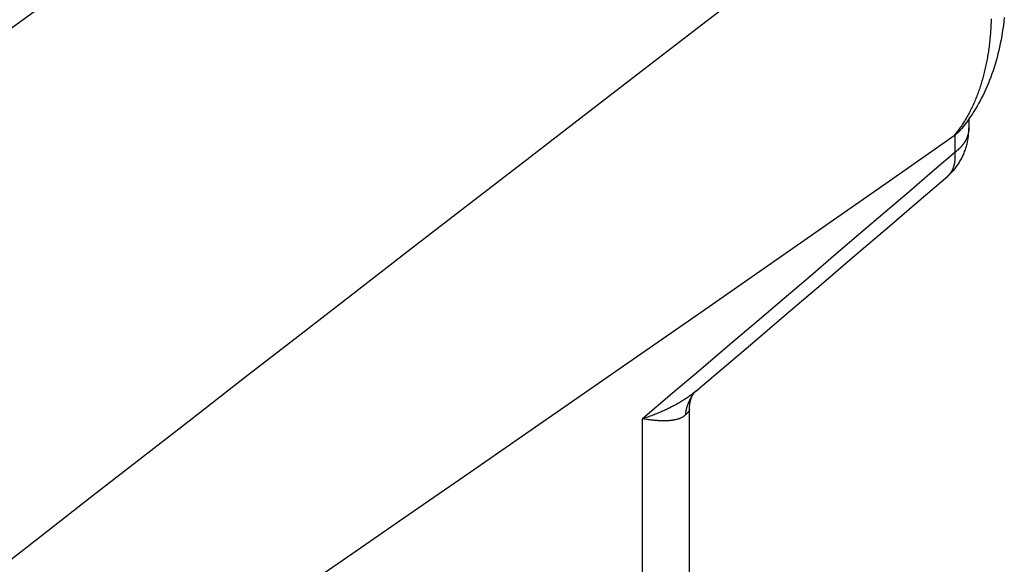
# Model space of a CAD drawing. Units: millimetres. Extents: x -19.4 to 22.9, y -26.1 to 29.9.
# Drawn here: x 17 to 22.9, y 12.3 to 15.5 of the extents above; entities that cross this region are included whole.
import ezdxf

# ---------------------------------------------------------------- set-up
doc = ezdxf.new("R2010")
doc.units = ezdxf.units.MM
doc.header["$LTSCALE"] = 16.335
doc.layers.add('ASSI', color=7, linetype='CONTINUOUS')

msp = doc.modelspace()

# ---------------------------------------------------------------- linework, layer by layer
at = {"layer": 'ASSI', "color": 250, "linetype": 'CONTINUOUS'}
for p, q in [((20.7031, 18.2021), (6.101, 7.6174)), ((22.5705, 14.8265), (22.5705, 14.7234)), ((21.0049, 13.2764), (21.0045, 13.2758)), ((20.7137, 13.1283), (20.7031, 13.13)), ((20.7031, 6.0637), (20.7031, 13.13)), ((20.724, 13.1268), (20.7137, 13.1283))]:
    msp.add_line(p, q, dxfattribs=at)
at = {"layer": 'ASSI', "color": 7, "linetype": 'CONTINUOUS'}
for p, q in [((22.6547, 14.9228), (22.6547, 14.8707)), ((22.5705, 14.8265), (22.5669, 14.8239)), ((21.0049, 13.2763), (21.005, 13.2764)), ((20.9838, 6.9885), (20.9838, 13.1875))]:
    msp.add_line(p, q, dxfattribs=at)
at = {"layer": 'ASSI', "color": 250, "linetype": 'CONTINUOUS'}
for points in [[(22.7879, 15.5214), (22.7875, 15.5112), (22.7872, 15.5012), (22.7867, 15.4912), (22.7862, 15.4812), (22.7857, 15.4712), (22.7851, 15.4613), (22.7845, 15.4515), (22.7838, 15.4416), (22.783, 15.4319), (22.7822, 15.4221), (22.7813, 15.4124), (22.7804, 15.4028), (22.7794, 15.3932), (22.7784, 15.3836), (22.7773, 15.3741), (22.7762, 15.3646), (22.775, 15.3552), (22.7738, 15.3458), (22.7725, 15.3364), (22.7711, 15.3271), (22.7697, 15.3179), (22.7683, 15.3087), (22.7668, 15.2995), (22.7652, 15.2904), (22.7636, 15.2813), (22.7619, 15.2723), (22.7602, 15.2633), (22.7584, 15.2544), (22.7566, 15.2455), (22.7547, 15.2366), (22.7528, 15.2278), (22.7508, 15.2191), (22.7488, 15.2104), (22.7467, 15.2018), (22.7445, 15.1932), (22.7423, 15.1846), (22.7401, 15.1761), (22.7378, 15.1677), (22.7354, 15.1593), (22.733, 15.1509), (22.7306, 15.1426), (22.7281, 15.1343), (22.7255, 15.1261), (22.7229, 15.118), (22.7202, 15.1099), (22.7175, 15.1018), (22.7147, 15.0938), (22.7119, 15.0859), (22.709, 15.078), (22.7061, 15.0701), (22.7031, 15.0623), (22.7001, 15.0546), (22.697, 15.0469), (22.6938, 15.0393), (22.6907, 15.0317), (22.6874, 15.0242), (22.6841, 15.0167), (22.6808, 15.0093), (22.6774, 15.0019), (22.6739, 14.9946), (22.6705, 14.9873), (22.6669, 14.9801), (22.6633, 14.973), (22.6597, 14.9659), (22.656, 14.9588), (22.6522, 14.9518), (22.6484, 14.9449), (22.6446, 14.938), (22.6407, 14.9312), (22.6367, 14.9244), (22.6327, 14.9177), (22.6287, 14.9111), (22.6246, 14.9045), (22.6204, 14.8979), (22.6162, 14.8915), (22.612, 14.885), (22.6077, 14.8787), (22.6034, 14.8723), (22.599, 14.8661), (22.5945, 14.8599), (22.59, 14.8537), (22.5855, 14.8477), (22.5809, 14.8416), (22.5763, 14.8357), (22.5716, 14.8298), (22.5669, 14.8239)], [(22.6547, 14.8697), (22.6547, 14.8678), (22.6546, 14.8658), (22.6545, 14.8639), (22.6544, 14.862), (22.6543, 14.8601), (22.6542, 14.8581), (22.654, 14.8562), (22.6538, 14.8543), (22.6536, 14.8524), (22.6533, 14.8505), (22.6531, 14.8485), (22.6528, 14.8466), (22.6524, 14.8447), (22.6521, 14.8428), (22.6517, 14.8409), (22.6513, 14.839), (22.6509, 14.8371), (22.6505, 14.8352), (22.65, 14.8333), (22.6495, 14.8314), (22.649, 14.8295), (22.6484, 14.8276), (22.6479, 14.8257), (22.6473, 14.8238), (22.6467, 14.822), (22.646, 14.8201), (22.6454, 14.8182), (22.6447, 14.8163), (22.644, 14.8145), (22.6432, 14.8126), (22.6425, 14.8108), (22.6417, 14.8089), (22.6409, 14.8071), (22.6401, 14.8053), (22.6392, 14.8034), (22.6383, 14.8016), (22.6374, 14.7998), (22.6365, 14.798), (22.6356, 14.7962), (22.6346, 14.7944), (22.6336, 14.7926), (22.6326, 14.7908), (22.6315, 14.789), (22.6305, 14.7872), (22.6294, 14.7855), (22.6283, 14.7837), (22.6272, 14.7819), (22.626, 14.7802), (22.6248, 14.7785), (22.6236, 14.7767), (22.6224, 14.775), (22.6212, 14.7733), (22.6199, 14.7716), (22.6186, 14.7699), (22.6173, 14.7682), (22.616, 14.7665), (22.6146, 14.7648), (22.6133, 14.7632), (22.6119, 14.7615), (22.6105, 14.7599), (22.609, 14.7582), (22.6076, 14.7566), (22.6061, 14.755), (22.6046, 14.7534), (22.6031, 14.7518), (22.6015, 14.7502), (22.6, 14.7486), (22.5984, 14.747), (22.5968, 14.7455), (22.5952, 14.7439), (22.5935, 14.7424), (22.5919, 14.7408), (22.5902, 14.7393), (22.5885, 14.7378), (22.5868, 14.7363), (22.5851, 14.7348), (22.5833, 14.7334), (22.5815, 14.7319), (22.5797, 14.7305), (22.5779, 14.729), (22.5761, 14.7276), (22.5743, 14.7262), (22.5724, 14.7248), (22.5705, 14.7234)], [(22.5705, 14.7234), (22.4355, 14.6073), (22.2969, 14.4884), (22.1547, 14.3666), (22.009, 14.2419), (21.8597, 14.1143), (21.7066, 13.9835), (21.5496, 13.8496), (21.3887, 13.7125), (21.2237, 13.5721), (21.0543, 13.4281), (20.8808, 13.2807), (20.7031, 13.13)], [(22.5705, 14.7234), (22.5707, 14.7207), (22.5709, 14.718), (22.571, 14.7154), (22.5711, 14.7127), (22.5713, 14.7101), (22.5713, 14.7075), (22.5714, 14.7049), (22.5714, 14.7024), (22.5714, 14.6998), (22.5714, 14.6973), (22.5714, 14.6948), (22.5713, 14.6923), (22.5712, 14.6898), (22.5711, 14.6873), (22.571, 14.6849), (22.5709, 14.6825), (22.5707, 14.6801), (22.5705, 14.6777), (22.5703, 14.6753), (22.57, 14.673), (22.5698, 14.6706), (22.5695, 14.6683), (22.5692, 14.666), (22.5688, 14.6638), (22.5685, 14.6615), (22.5681, 14.6593), (22.5677, 14.6571), (22.5672, 14.6549), (22.5668, 14.6527), (22.5663, 14.6506), (22.5658, 14.6484), (22.5653, 14.6463), (22.5647, 14.6443), (22.5642, 14.6422), (22.5636, 14.6402), (22.563, 14.6381), (22.5623, 14.6361), (22.5617, 14.6342), (22.561, 14.6322), (22.5603, 14.6303), (22.5596, 14.6284), (22.5588, 14.6265), (22.5581, 14.6246), (22.5573, 14.6228), (22.5564, 14.621), (22.5556, 14.6192), (22.5547, 14.6174), (22.5539, 14.6156), (22.553, 14.6139), (22.552, 14.6122), (22.5511, 14.6105), (22.5501, 14.6089), (22.5491, 14.6072), (22.5481, 14.6056), (22.5471, 14.604), (22.546, 14.6025), (22.5449, 14.6009), (22.5438, 14.5994), (22.5427, 14.5979), (22.5416, 14.5964), (22.5404, 14.595), (22.5392, 14.5936), (22.538, 14.5922), (22.5368, 14.5908), (22.5355, 14.5895), (22.5343, 14.5882), (22.533, 14.5869), (22.5317, 14.5856), (22.5303, 14.5844), (22.529, 14.5831)], [(21.0228, 13.2964), (21.0227, 13.2963), (21.0183, 13.2926), (21.0138, 13.2889), (21.0092, 13.2852), (21.0046, 13.2815), (20.9999, 13.2779), (20.9951, 13.2742), (20.9902, 13.2706), (20.9852, 13.267), (20.9802, 13.2633), (20.9751, 13.2597), (20.9699, 13.2561), (20.9646, 13.2526), (20.9593, 13.249), (20.9539, 13.2455), (20.9484, 13.2419), (20.9428, 13.2384), (20.9371, 13.2349), (20.9314, 13.2315), (20.9256, 13.228), (20.9197, 13.2246), (20.9138, 13.2211), (20.9077, 13.2177), (20.9016, 13.2144), (20.8955, 13.211), (20.8892, 13.2077), (20.8829, 13.2043), (20.8765, 13.201), (20.87, 13.1978), (20.8635, 13.1945), (20.8569, 13.1913), (20.8502, 13.1881), (20.8434, 13.1849), (20.8366, 13.1818), (20.8297, 13.1787), (20.8228, 13.1756), (20.8157, 13.1725), (20.8086, 13.1695), (20.8015, 13.1664), (20.7943, 13.1635), (20.787, 13.1605), (20.7797, 13.1576), (20.7723, 13.1547), (20.7648, 13.1518), (20.7573, 13.149), (20.7497, 13.1462), (20.7421, 13.1434), (20.7344, 13.1406), (20.7267, 13.1379), (20.7189, 13.1352), (20.711, 13.1326), (20.7031, 13.13)], [(21.0045, 13.2758), (21.0031, 13.2737), (21.0017, 13.2716), (21.0003, 13.2695), (20.9989, 13.2674), (20.9976, 13.2653), (20.9963, 13.2632), (20.995, 13.261), (20.9937, 13.2589), (20.9924, 13.2567), (20.9912, 13.2545), (20.99, 13.2523), (20.9888, 13.2501), (20.9876, 13.2479), (20.9864, 13.2457), (20.9853, 13.2434), (20.9842, 13.2412), (20.9831, 13.2389), (20.982, 13.2367), (20.981, 13.2344), (20.9799, 13.2321), (20.9789, 13.2298), (20.9779, 13.2275), (20.977, 13.2251), (20.976, 13.2228), (20.9751, 13.2205), (20.9742, 13.2181), (20.9733, 13.2158), (20.9725, 13.2134), (20.9716, 13.211), (20.9708, 13.2086), (20.97, 13.2062), (20.9693, 13.2038), (20.9685, 13.2014), (20.9678, 13.199), (20.9671, 13.1966), (20.9664, 13.1942), (20.9657, 13.1917), (20.9651, 13.1893), (20.9645, 13.1868), (20.9639, 13.1844), (20.9634, 13.1819), (20.9628, 13.1794), (20.9623, 13.1769), (20.9618, 13.1745), (20.9613, 13.172), (20.9609, 13.1695), (20.9604, 13.167), (20.96, 13.1645), (20.9597, 13.162), (20.9593, 13.1594), (20.959, 13.1569), (20.9587, 13.1544), (20.9584, 13.1519)], [(20.9584, 13.1519), (20.9569, 13.1505), (20.9554, 13.1492), (20.9538, 13.1479), (20.9522, 13.1466), (20.9505, 13.1454), (20.9488, 13.1442), (20.947, 13.143), (20.9452, 13.1418), (20.9434, 13.1406), (20.9414, 13.1395), (20.9395, 13.1384), (20.9375, 13.1373), (20.9354, 13.1363), (20.9333, 13.1353), (20.9311, 13.1343), (20.9289, 13.1333), (20.9266, 13.1323), (20.9243, 13.1314), (20.9219, 13.1306), (20.9195, 13.1297), (20.917, 13.1289), (20.9145, 13.1281), (20.9119, 13.1273), (20.9092, 13.1266), (20.9065, 13.1258), (20.9038, 13.1252), (20.901, 13.1245), (20.8981, 13.1239), (20.8952, 13.1233), (20.8922, 13.1227), (20.8892, 13.1222), (20.8861, 13.1217), (20.883, 13.1212), (20.8798, 13.1208), (20.8766, 13.1204), (20.8733, 13.12), (20.8699, 13.1196), (20.8665, 13.1193), (20.863, 13.119), (20.8595, 13.1188), (20.8559, 13.1186), (20.8523, 13.1184), (20.8486, 13.1182), (20.8449, 13.1181), (20.8411, 13.118), (20.8372, 13.1179), (20.8333, 13.1179), (20.8294, 13.1179), (20.8254, 13.1179), (20.8213, 13.118), (20.8172, 13.1181), (20.813, 13.1182), (20.8088, 13.1184), (20.8045, 13.1186), (20.8002, 13.1188), (20.7958, 13.1191), (20.7913, 13.1194), (20.7869, 13.1197), (20.7823, 13.1201), (20.7777, 13.1204), (20.7731, 13.1209), (20.7684, 13.1213), (20.7637, 13.1218), (20.7589, 13.1223), (20.754, 13.1229), (20.7492, 13.1234), (20.7442, 13.124), (20.7392, 13.1247), (20.7342, 13.1253), (20.7292, 13.126), (20.724, 13.1268)], [(20.9838, 13.1875), (20.9838, 13.1869), (20.9837, 13.186), (20.9836, 13.1852), (20.9834, 13.1843), (20.9832, 13.1834), (20.9829, 13.1825), (20.9826, 13.1815), (20.9822, 13.1806), (20.9818, 13.1797), (20.9814, 13.1787), (20.9808, 13.1777), (20.9803, 13.1767), (20.9797, 13.1757), (20.979, 13.1747), (20.9784, 13.1737), (20.9776, 13.1727), (20.9769, 13.1716), (20.976, 13.1705), (20.9752, 13.1695), (20.9743, 13.1684), (20.9734, 13.1673), (20.9724, 13.1662), (20.9714, 13.165), (20.9704, 13.1639), (20.9693, 13.1627), (20.9682, 13.1616), (20.9671, 13.1604), (20.9659, 13.1592), (20.9647, 13.158), (20.9635, 13.1568), (20.9623, 13.1556), (20.961, 13.1544), (20.9597, 13.1531), (20.9584, 13.1519)]]:
    msp.add_lwpolyline(points, dxfattribs=at)
at = {"layer": 'ASSI', "color": 7, "linetype": 'CONTINUOUS'}
for points in [[(22.8665, 15.53), (22.8639, 15.5072), (22.8611, 15.4846), (22.858, 15.4622), (22.8546, 15.4401), (22.8509, 15.4181), (22.8469, 15.3964), (22.8427, 15.375), (22.8381, 15.3537), (22.8333, 15.3327), (22.8283, 15.312), (22.8229, 15.2915), (22.8173, 15.2713), (22.8115, 15.2513), (22.8054, 15.2316), (22.799, 15.2121), (22.7924, 15.1929), (22.7855, 15.174), (22.7784, 15.1554), (22.771, 15.137), (22.7635, 15.119), (22.7556, 15.1012), (22.7476, 15.0836), (22.7393, 15.0663), (22.7308, 15.0493), (22.722, 15.0326), (22.7131, 15.0162), (22.704, 15.0001), (22.6946, 14.9842), (22.6851, 14.9686), (22.6753, 14.9532), (22.6653, 14.9382), (22.6551, 14.9234)], [(22.6551, 14.9234), (22.6447, 14.9088), (22.6342, 14.8946), (22.6234, 14.8806), (22.6125, 14.8669), (22.6099, 14.8638)], [(22.5278, 14.5821), (22.5312, 14.5851), (22.5362, 14.5895), (22.541, 14.594), (22.5458, 14.5986), (22.5504, 14.6033), (22.555, 14.6081), (22.5595, 14.613), (22.5639, 14.618), (22.5682, 14.6231), (22.5725, 14.6282), (22.5766, 14.6335), (22.5807, 14.6388), (22.5846, 14.6442), (22.5885, 14.6497), (22.5922, 14.6552), (22.5959, 14.6609), (22.5995, 14.6666), (22.6029, 14.6724), (22.6063, 14.6783), (22.6096, 14.6843), (22.6127, 14.6903), (22.6158, 14.6964), (22.6187, 14.7026), (22.6216, 14.7089), (22.6243, 14.7152), (22.6269, 14.7216), (22.6294, 14.7281), (22.6318, 14.7347), (22.6341, 14.7413), (22.6363, 14.748), (22.6384, 14.7547), (22.6403, 14.7616), (22.6421, 14.7685), (22.6438, 14.7755), (22.6454, 14.7825), (22.6469, 14.7896), (22.6483, 14.7968), (22.6495, 14.8041), (22.6506, 14.8115), (22.6516, 14.8189), (22.6524, 14.8264), (22.6531, 14.8339), (22.6537, 14.8416), (22.6542, 14.8493), (22.6545, 14.8571), (22.6547, 14.8649), (22.6547, 14.8707)], [(22.5705, 14.8265), (22.5724, 14.8279), (22.5742, 14.8293), (22.576, 14.8307), (22.5778, 14.8321), (22.5796, 14.8336), (22.5813, 14.835), (22.5831, 14.8365), (22.5848, 14.838), (22.5865, 14.8395), (22.5882, 14.841), (22.5899, 14.8425), (22.5915, 14.8441), (22.5932, 14.8456), (22.5948, 14.8472), (22.5964, 14.8488), (22.598, 14.8504), (22.5995, 14.852), (22.6011, 14.8537), (22.6026, 14.8553), (22.6041, 14.857), (22.6056, 14.8586), (22.607, 14.8603), (22.6085, 14.862), (22.6099, 14.8638)], [(21.0228, 13.2964), (21.1273, 13.3852), (21.3484, 13.5733), (21.563, 13.7562), (21.771, 13.9337), (21.9726, 14.106), (22.1676, 14.273), (22.3561, 14.4346), (22.5278, 14.5821)], [(20.9838, 13.1875), (20.9838, 13.1915), (20.984, 13.1969), (20.9843, 13.2021), (20.9847, 13.2071), (20.9852, 13.2119), (20.9857, 13.2164), (20.9864, 13.2208), (20.9871, 13.225), (20.9879, 13.229), (20.9887, 13.2328), (20.9895, 13.2365), (20.9904, 13.2399), (20.9913, 13.2431), (20.9922, 13.2462), (20.9931, 13.2491), (20.994, 13.2519), (20.9949, 13.2544), (20.9958, 13.2569), (20.9967, 13.2591), (20.9975, 13.2612), (20.9983, 13.2632), (20.9991, 13.265), (20.9999, 13.2667), (21.0006, 13.2682), (21.0013, 13.2696), (21.0019, 13.2709), (21.0025, 13.272), (21.0031, 13.2731), (21.0036, 13.274), (21.004, 13.2747), (21.0044, 13.2754), (21.0047, 13.2759), (21.0049, 13.2763)], [(21.0049, 13.2764), (21.0066, 13.2787), (21.0086, 13.2813), (21.0105, 13.2837), (21.0125, 13.286), (21.0144, 13.2882), (21.0162, 13.2901), (21.018, 13.2919), (21.0197, 13.2936), (21.0213, 13.2951), (21.0228, 13.2964)]]:
    msp.add_lwpolyline(points, dxfattribs=at)
msp.add_ellipse((121.5297, 88.1981), major_axis=(111.4444, 81.6198), ratio=0.011564, start_param=2.655239, end_param=3.611009, dxfattribs=at)

doc.saveas('drawing.dxf')
